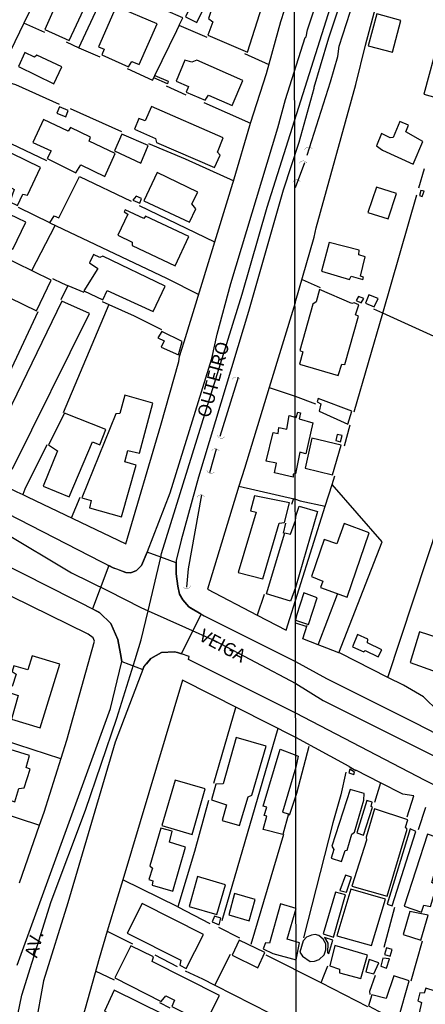
# Model space of a CAD drawing. Units: millimetres. Extents: x 180712 to 183138, y 167228 to 1674283.
# Drawn here: x 182591 to 182668, y 1672253 to 1672440 of the extents above; entities that cross this region are included whole.
import ezdxf
from ezdxf.enums import TextEntityAlignment as Align

# ---------------------------------------------------------------- set-up
doc = ezdxf.new("R2010")
doc.units = ezdxf.units.MM
doc.header["$LTSCALE"] = 5
doc.header["$MEASUREMENT"] = 0
doc.layers.get('0').update_dxf_attribs({"linetype": 'CONTINUOUS'})
for name, color, linetype in [('V-BUEIRO', 5, 'CONTINUOUS'), ('V-CRUZAMENTO', 1, 'CONTINUOUS'), ('V-EDIFICACAO', 7, 'CONTINUOUS'), ('V-EIXO_DE_LOGRADOURO', 3, 'CONTINUOUS'), ('V-LOTE', 1, 'CONTINUOUS'), ('V-NOME_DOS_LOGRADOUROS', 7, 'CONTINUOUS'), ('V-QUADRA', 2, 'CONTINUOUS'), ('V-TESTADA', 2, 'CONTINUOUS'), ('V-VALETA', 173, 'CONTINUOUS')]:
    doc.layers.add(name, color=color, linetype=linetype)
doc.layers.add('X-LIMITE_1000', color=4, linetype='CONTINUOUS', plot=False)
doc.styles.get("Standard").update_dxf_attribs({"font": 'ARIAL.TTF'})

# ---------------------------------------------------------------- blocks, each defined once
blk = doc.blocks.new('305')
at = {"color": 0, "linetype": 'ByBlock', "const_width": 0.05}
blk.add_lwpolyline([(0.73, 0.39, 0.60863), (-0.73, 0.38)], format="xyb", dxfattribs=at)

msp = doc.modelspace()

# ---------------------------------------------------------------- linework, layer by layer
at = {"layer": 'V-CRUZAMENTO'}
msp.add_lwpolyline([(182608.35, 1672325.09), (182609.67, 1672322.03), (182610.18, 1672319.29), (182610.18, 1672319.29), (182610.45, 1672317.88), (182610.45, 1672317.88), (182614.4702, 1672316.3405), (182614.4702, 1672316.3405), (182614.65, 1672316.81), (182615.99, 1672318.41), (182618, 1672319.55), (182620.45, 1672319.71), (182621.05, 1672319.55), (182621.05, 1672319.55), (182621.83, 1672319.34), (182621.83, 1672319.34), (182625.5751, 1672326.8507), (182625.5751, 1672326.8507), (182623.21, 1672328.22), (182622.05, 1672329.59), (182621.44, 1672330.67), (182621.08, 1672332.17), (182620.8, 1672334.51), (182620.82, 1672336.57), (182620.82, 1672336.57), (182617.85, 1672337.67), (182617.85, 1672337.67), (182615.29, 1672338.61), (182615.29, 1672338.61), (182614.19, 1672336.11), (182613.22, 1672335.17), (182612.16, 1672334.72), (182611.21, 1672334.76), (182608.8, 1672335.68), (182608.8, 1672335.68), (182608.0081, 1672336.0861), (182608.0081, 1672336.0861), (182604.8741, 1672327.8438), (182604.8741, 1672327.8438), (182606.29, 1672327.13), (182608.35, 1672325.09)], close=True, dxfattribs=at)
at = {"layer": 'V-EDIFICACAO'}
for points in [[(182631.89, 1672451.2), (182630.78, 1672448.63), (182629.88, 1672448.97), (182626.92, 1672440.01), (182627.78, 1672439.41), (182626.84, 1672436.88), (182634.34, 1672433.63), (182639.01, 1672448.2), (182634.68, 1672450.47), (182631.89, 1672451.2)], [(182622.59, 1672440.36), (182624.69, 1672439.28), (182626.24, 1672442.33), (182625.89, 1672442.93), (182627.86, 1672446.83), (182627.35, 1672447.13), (182627.65, 1672448.07), (182626.88, 1672448.5), (182627.09, 1672449.06), (182626.71, 1672449.19), (182622.59, 1672440.36)], [(182598.93, 1672444.94), (182595.84, 1672437.91), (182600.47, 1672435.86), (182603.65, 1672442.76), (182598.93, 1672444.94)], [(182609.35, 1672442.29), (182606.05, 1672434.65), (182607.12, 1672434.18), (182606.65, 1672433.11), (182611.75, 1672430.84), (182612.39, 1672431.83), (182613.76, 1672431.27), (182617.15, 1672439.03), (182609.35, 1672442.29)], [(182658.92, 1672440.89), (182657.31, 1672434.82), (182661.95, 1672433.6), (182663.54, 1672439.64), (182658.92, 1672440.89)], [(182594.3, 1672433.07), (182593.83, 1672432.64), (182591.99, 1672433.54), (182590.79, 1672430.88), (182597.56, 1672427.58), (182599.06, 1672430.84), (182594.3, 1672433.07)], [(182622.42, 1672432.08), (182620.79, 1672428.1), (182623.11, 1672427.07), (182622.72, 1672426.04), (182626.28, 1672424.5), (182626.92, 1672425.44), (182631.42, 1672423.51), (182633.44, 1672428.22), (182624.69, 1672432.13), (182623.79, 1672431.7), (182622.42, 1672432.08)], [(182616.52, 1672428.73), (182616.76, 1672429.21), (182619.24, 1672428.09), (182619.12, 1672427.58)], [(182598.63, 1672423.25), (182598.12, 1672422.01), (182599.83, 1672421.32), (182600.26, 1672422.52), (182598.63, 1672423.25)], [(182616.12, 1672423.3), (182614.88, 1672420.59), (182613.72, 1672421.02), (182612.86, 1672418.97), (182616.89, 1672417.21), (182617.06, 1672416.48), (182628.08, 1672411.68), (182629.15, 1672414.04), (182628.64, 1672414.64), (182629.75, 1672417.34), (182616.12, 1672423.3)], [(182600.73, 1672419.31), (182600.26, 1672418.58), (182595.59, 1672420.81), (182593.53, 1672416.48), (182597, 1672414.85), (182596.27, 1672413.39), (182601.72, 1672410.69), (182602.66, 1672412.24), (182607.25, 1672410.01), (182609.22, 1672414.38), (182604.25, 1672416.74), (182604.5, 1672417.47), (182600.73, 1672419.31)], [(182664.44, 1672418.49), (182664.99, 1672419.73), (182663.34, 1672420.42), (182662.04, 1672417.41), (182661.51, 1672417.37), (182659.85, 1672418.16), (182658.87, 1672415.8), (182660.05, 1672414.98), (182665.87, 1672412.35), (182667.71, 1672416.64), (182664.44, 1672418.49)], [(182610.46, 1672418.02), (182609.09, 1672414.89), (182614.06, 1672412.54), (182615.48, 1672415.88), (182610.46, 1672418.02)], [(182589.54, 1672414.34), (182589.03, 1672413.86), (182587.66, 1672414.42), (182587.14, 1672413.39), (182585.98, 1672413.65), (182584.53, 1672410.61), (182589.97, 1672407.52), (182589.16, 1672405.21), (182590.61, 1672404.48), (182591.64, 1672406.62), (182592.54, 1672406.45), (182594.99, 1672411.68), (182589.54, 1672414.34)], [(182617.15, 1672410.78), (182614.66, 1672405.38), (182623.32, 1672401.35), (182624.56, 1672403.88), (182623.79, 1672404.82), (182624.91, 1672407.05), (182617.15, 1672410.78)], [(182658.91, 1672407.99), (182657.25, 1672403.16), (182661.07, 1672401.93), (182662.69, 1672406.76), (182658.91, 1672407.99)], [(182613.2, 1672406.28), (182612.56, 1672405.51), (182613.89, 1672404.95), (182614.19, 1672405.81), (182613.2, 1672406.28)], [(182667.3, 1672407.37), (182667.04, 1672406.4), (182667.58, 1672406.18), (182667.92, 1672407.19), (182667.3, 1672407.37)], [(182583.8, 1672404.65), (182581.78, 1672400.45), (182583.33, 1672399.72), (182583.33, 1672399.2), (182589.76, 1672396.2), (182592.2, 1672401.35), (182585.81, 1672404.39), (182585.51, 1672403.92), (182583.8, 1672404.65)], [(182614.96, 1672402.46), (182614.62, 1672402.03), (182611.1, 1672403.66), (182610.93, 1672403.28), (182611.58, 1672402.85), (182609.69, 1672398.86), (182612.43, 1672397.53), (182612.43, 1672396.89), (182620.58, 1672393.03), (182623.19, 1672398.6), (182614.96, 1672402.46)], [(182649.91, 1672397.44), (182648.41, 1672392.01), (182653.72, 1672390.4), (182654.06, 1672391.07), (182656.27, 1672390.44), (182656.39, 1672390.85), (182655.83, 1672391.08), (182656.73, 1672394.75), (182655.51, 1672395.14), (182655.6, 1672396), (182649.91, 1672397.44)], [(182586.88, 1672395.26), (182584.05, 1672389.43), (182594.26, 1672384.46), (182597, 1672390.33), (182586.88, 1672395.26)], [(182606.86, 1672394.87), (182606.3, 1672394.62), (182605.1, 1672395.17), (182604.33, 1672393.59), (182605.87, 1672392.52), (182603.26, 1672388.27), (182606.86, 1672386.56), (182607.67, 1672388.36), (182616.42, 1672384.37), (182618.73, 1672389.17), (182606.86, 1672394.87)], [(182648.02, 1672388.54), (182647.38, 1672386.17), (182646.75, 1672385.75), (182644.28, 1672376.96), (182644.87, 1672376.68), (182644.24, 1672374.33), (182651.61, 1672372.2), (182652.28, 1672374.32), (182652.89, 1672374.29), (182655.46, 1672383.46), (182654.92, 1672383.74), (182655.5, 1672385.62), (182654.63, 1672386.01), (182654.17, 1672385.89), (182648.02, 1672388.54)], [(182657.42, 1672387.49), (182656.79, 1672385.93), (182658.41, 1672385.21), (182659.2, 1672386.81), (182657.42, 1672387.49)], [(182599.06, 1672386.34), (182584.74, 1672356.89), (182589.67, 1672354.45), (182604.29, 1672383.99), (182599.06, 1672386.34)], [(182655.43, 1672387.23), (182655.04, 1672386.41), (182655.94, 1672385.98), (182656.5, 1672386.81), (182655.43, 1672387.23)], [(182618.05, 1672380.56), (182617.28, 1672379.36), (182618.48, 1672378.76), (182617.96, 1672377.6), (182621.26, 1672376.1), (182621.91, 1672378.67), (182618.05, 1672380.56)], [(182602.83, 1672348.92), (182604.63, 1672348.45), (182604.29, 1672347.04), (182610.38, 1672345.32), (182613.16, 1672355.14), (182611.02, 1672355.78), (182611.62, 1672357.97), (182613.8, 1672357.45), (182616.38, 1672366.93), (182611.06, 1672368.43), (182610.08, 1672364.95), (182609.3, 1672364.91), (182602.83, 1672348.92)], [(182647.76, 1672367.85), (182647.57, 1672367.18), (182648.31, 1672366.81), (182647.99, 1672365.39), (182653.43, 1672362.93), (182654.18, 1672365.39), (182647.76, 1672367.85)], [(182599.53, 1672365.04), (182596.53, 1672359), (182598.2, 1672357.88), (182595.5, 1672351.19), (182600.47, 1672349.14), (182604.89, 1672359.6), (182606.3, 1672359), (182607.42, 1672361.95), (182599.53, 1672365.04)], [(182643.44, 1672364.29), (182643.62, 1672364.18), (182643.93, 1672365.24), (182644.41, 1672365.08), (182644.15, 1672363.95), (182646.75, 1672363.18), (182645.47, 1672357.34), (182644.29, 1672357.63), (182643.46, 1672353.54), (182643.02, 1672353.45), (182643.03, 1672352.87), (182639.49, 1672353.72), (182639.85, 1672355.55), (182637.88, 1672355.94), (182639.21, 1672361.38), (182640.16, 1672361.19), (182640.34, 1672362.3), (182641.83, 1672362.02), (182642.25, 1672364.57), (182643.44, 1672364.29)], [(182646.58, 1672360.27), (182645.3, 1672354.56), (182650.51, 1672353.31), (182652.18, 1672358.98), (182646.58, 1672360.27)], [(182651.43, 1672361.01), (182651.13, 1672359.85), (182652.03, 1672359.61), (182652.35, 1672360.79), (182651.43, 1672361.01)], [(182635.71, 1672349.31), (182634.94, 1672346.48), (182636.01, 1672346.22), (182632.58, 1672334.78), (182637.25, 1672333.53), (182640.38, 1672344.12), (182641.37, 1672344.25), (182642.35, 1672347.98), (182635.71, 1672349.31)], [(182643.47, 1672344.64), (182643.61, 1672345.64), (182644.19, 1672347.34), (182647.69, 1672346.36), (182643.49, 1672331.91), (182642.55, 1672329.33), (182637.95, 1672330.69), (182641.47, 1672342.29), (182642.53, 1672342.03), (182643.47, 1672344.64)], [(182651.33, 1672340.21), (182648.93, 1672341.01), (182646.53, 1672334.01), (182648.65, 1672333.1), (182648.25, 1672331.92), (182653.29, 1672330.09), (182657.46, 1672342.33), (182652.74, 1672344.07), (182651.33, 1672340.21)], [(182643.5, 1672325.71), (182645.98, 1672324.87), (182647.62, 1672329.97), (182645.08, 1672330.87), (182643.65, 1672326.58), (182643.5, 1672325.71)], [(182654.32, 1672320.62), (182656.45, 1672319.67), (182656.72, 1672319.92), (182659.19, 1672318.74), (182659.88, 1672320.06), (182657.16, 1672321.37), (182657.21, 1672322.09), (182655.24, 1672322.98), (182654.32, 1672320.62)], [(182667.04, 1672323.48), (182665.29, 1672317.68), (182670.42, 1672315.8), (182672.39, 1672321.76), (182667.04, 1672323.48)], [(182589.93, 1672317.03), (182589.63, 1672315.96), (182590.36, 1672315.44), (182589.58, 1672313.08), (182588.3, 1672313.47), (182587.7, 1672311.28), (182588.34, 1672311.16), (182588.68, 1672312.06), (182590.74, 1672311.41), (182589.5, 1672306.91), (182594.9, 1672305.24), (182598.67, 1672317.37), (182593.44, 1672318.96), (182592.59, 1672316.3), (182589.93, 1672317.03)], [(182632.19, 1672303.44), (182629.75, 1672294.61), (182628.34, 1672294.52), (182627.48, 1672291.57), (182630.35, 1672290.62), (182629.54, 1672287.62), (182632.84, 1672286.68), (182634.47, 1672292.17), (182635.2, 1672292.47), (182637.9, 1672301.77), (182632.19, 1672303.44)], [(182586.5, 1672301.98), (182584.91, 1672296.84), (182583.84, 1672297.1), (182583.5, 1672296.32), (182584.48, 1672295.81), (182583.75, 1672293.28), (182590.14, 1672291.22), (182590.87, 1672293.71), (182591.9, 1672293.84), (182593.01, 1672297.4), (182592.24, 1672297.7), (182592.89, 1672300.01), (182586.5, 1672301.98)], [(182643.54, 1672300.04), (182644.01, 1672299.88), (182643.54, 1672297.8), (182641.03, 1672289.22), (182642.12, 1672288.9), (182641.06, 1672284.97), (182637.34, 1672285.95), (182638.06, 1672288.5), (182637.52, 1672288.58), (182638.03, 1672290.18), (182637.36, 1672290.36), (182640.54, 1672301.19), (182643.54, 1672300.04)], [(182653.78, 1672297.42), (182653.6, 1672296.71), (182654.55, 1672296.41), (182654.73, 1672296.85), (182653.78, 1672297.42)], [(182620.58, 1672295.34), (182618.09, 1672286.68), (182623.84, 1672285.01), (182626.32, 1672293.67), (182620.58, 1672295.34)], [(182653.85, 1672293.51), (182650.41, 1672282.77), (182650.79, 1672282.12), (182650.28, 1672280.49), (182652.21, 1672279.86), (182652.93, 1672281.93), (182653.29, 1672281.99), (182654.19, 1672285.06), (182654.69, 1672285.44), (182656.48, 1672291.49), (182656.55, 1672292.77), (182653.85, 1672293.51)], [(182657.04, 1672291.44), (182655.17, 1672285.29), (182656.38, 1672284.84), (182658.1, 1672290.15), (182657.85, 1672290.32), (182658.08, 1672291.11), (182657.04, 1672291.44)], [(182658.53, 1672289.88), (182656.91, 1672284.49), (182656.99, 1672283.91), (182654.17, 1672275.17), (182660.93, 1672273.28), (182664.73, 1672286.02), (182664.4, 1672286.36), (182664.87, 1672287.8), (182658.53, 1672289.88)], [(182617.88, 1672286.16), (182615.78, 1672279.01), (182616.29, 1672278.58), (182615.6, 1672276.43), (182616.33, 1672276.18), (182616.21, 1672275.36), (182620.15, 1672274.25), (182622.55, 1672282.61), (182619.55, 1672283.51), (182620.06, 1672285.61), (182617.88, 1672286.16)], [(182660.94, 1672271.75), (182661.85, 1672271.44), (182666.39, 1672285.54), (182665.26, 1672286.06), (182660.94, 1672271.75)], [(182664.13, 1672271.34), (182667.43, 1672270.25), (182667.86, 1672271.53), (182669.13, 1672271.31), (182670.34, 1672275.29), (182669.38, 1672275.88), (182671.66, 1672283.99), (182668.58, 1672285.08), (182664.13, 1672271.34)], [(182624.82, 1672276.99), (182623.24, 1672271.33), (182628.55, 1672269.79), (182630.18, 1672275.45), (182624.82, 1672276.99)], [(182652.97, 1672277.28), (182651.94, 1672274.35), (182653.16, 1672274.03), (182654.1, 1672276.89), (182652.97, 1672277.28)], [(182631.89, 1672273.78), (182630.78, 1672269.75), (182634.68, 1672268.59), (182635.84, 1672272.66), (182631.89, 1672273.78)], [(182648.75, 1672266.11), (182650.68, 1672265.49), (182652.99, 1672273.5), (182651.07, 1672274.06), (182648.75, 1672266.11)], [(182653.97, 1672274.62), (182651.34, 1672265.71), (182657.95, 1672263.87), (182660.6, 1672272.71), (182653.97, 1672274.62)], [(182614.32, 1672271.85), (182611.49, 1672266.23), (182621.65, 1672261.13), (182621.48, 1672260.14), (182622.72, 1672259.5), (182625.98, 1672265.97), (182614.32, 1672271.85)], [(182643.6, 1672261.15), (182644.27, 1672264.43), (182641.9, 1672265.09), (182643.59, 1672270.9), (182640.63, 1672271.83), (182638.52, 1672264.35), (182637.76, 1672264.42), (182637.33, 1672263.29), (182639.2, 1672262.35), (182643.6, 1672261.15)], [(182628.08, 1672269.45), (182627.65, 1672268.42), (182628.98, 1672267.82), (182629.28, 1672269.06), (182628.08, 1672269.45)], [(182665.19, 1672270.36), (182663.97, 1672265.98), (182667.31, 1672264.89), (182668.73, 1672269.64), (182665.19, 1672270.36)], [(182646.5, 1672265.85), (182645.55, 1672265.48), (182644.96, 1672264.81), (182644.3, 1672262.64), (182644.8, 1672261.85), (182646.26, 1672260.88), (182647.1, 1672260.93), (182648, 1672261.25), (182648.91, 1672262.15), (182649.27, 1672263.06), (182649.23, 1672264.23), (182648.73, 1672265.1), (182647.9, 1672265.8), (182647.23, 1672265.98), (182646.5, 1672265.85)], [(182616.21, 1672260.87), (182616.46, 1672261.77), (182612.18, 1672263.83), (182609.13, 1672257.74), (182617.92, 1672253.29), (182618.82, 1672254.36), (182620.45, 1672253.5), (182619.98, 1672252.3), (182626.36, 1672249.13), (182629.02, 1672254.4), (182616.21, 1672260.87)], [(182632.79, 1672264.9), (182631.42, 1672262.07), (182636.31, 1672259.67), (182637.68, 1672262.54), (182632.79, 1672264.9)], [(182649, 1672265.42), (182649.63, 1672264.33), (182649.56, 1672262.48), (182649.83, 1672262.38), (182650.61, 1672264.9), (182649, 1672265.42)], [(182650.99, 1672263.9), (182650.02, 1672260.03), (182651.83, 1672259.43), (182651.87, 1672258.72), (182655.92, 1672257.64), (182657.16, 1672262.07), (182650.99, 1672263.9)], [(182660.76, 1672263.46), (182660.39, 1672262.18), (182661.5, 1672261.85), (182661.88, 1672263.12), (182660.76, 1672263.46)], [(182657.51, 1672261.21), (182656.84, 1672258.89), (182658.38, 1672258.5), (182659.34, 1672260.6), (182657.51, 1672261.21)], [(182660.11, 1672261.47), (182659.68, 1672259.94), (182660.76, 1672259.61), (182661.37, 1672261.34), (182660.11, 1672261.47)], [(182662.15, 1672258.11), (182660.75, 1672253.81), (182657.99, 1672254.5), (182657.34, 1672252.44), (182661.18, 1672250.43), (182661.41, 1672250.63), (182663.02, 1672249.83), (182665.11, 1672257.19), (182662.15, 1672258.11)], [(182609, 1672255.43), (182607.16, 1672251.44), (182621.31, 1672244.37), (182623.28, 1672248.36), (182609, 1672255.43)], [(182668.28, 1672255.82), (182667.97, 1672254.86), (182667.12, 1672254.88), (182666.74, 1672253.37), (182667.46, 1672253.05), (182666.35, 1672248.32), (182671.31, 1672245.75), (182673.58, 1672254.07), (182668.28, 1672255.82)]]:
    msp.add_lwpolyline(points, close=True, dxfattribs=at)
at = {"layer": 'V-EIXO_DE_LOGRADOURO'}
for points in [[(182615.47, 1672327.51), (182617.85, 1672337.67), (182618.02, 1672338.37), (182633.35, 1672387.66), (182638.07, 1672404.16), (182655.36, 1672458.66), (182658.15, 1672467.46), (182658.16, 1672467.51)], [(182492.47, 1672390.96), (182496.19, 1672389.17), (182518.48, 1672378.41), (182532.42, 1672371.04), (182560.14, 1672355.82), (182574, 1672348.84), (182587.78, 1672342.56), (182600.86, 1672334.72), (182607.83, 1672331.25), (182614.09, 1672328.13), (182615.47, 1672327.51)], [(182583.26, 1672215.46), (182584.7, 1672222.33), (182591.44, 1672254.45), (182597.02, 1672272.28), (182603.54, 1672289.64), (182609.51, 1672307.08), (182613, 1672318.22), (182614.16, 1672321.94), (182615.47, 1672327.51)], [(182615.47, 1672327.51), (182622.55, 1672324.31), (182628.18, 1672321.77), (182643.52, 1672313.69), (182648.73, 1672310.43), (182683.35, 1672293.15), (182731.72, 1672268.39), (182738.68, 1672264.83)]]:
    msp.add_lwpolyline(points, dxfattribs=at)
at = {"layer": 'V-LOTE'}
for points in [[(182602.26, 1672434.47), (182613.59, 1672458.61)], [(182598.77, 1672453.42), (182591.82, 1672439.11)], [(182621.39, 1672438.71), (182621.35, 1672438.73), (182622.06, 1672440.12), (182609.11, 1672445.8), (182609.01, 1672445.98), (182612.11, 1672452.46)], [(182637.94, 1672429.54), (182640.69, 1672439.44), (182642.77, 1672445.97), (182643.31, 1672447.66)], [(182677.76, 1672445.56), (182673.61, 1672446.73), (182667.85, 1672425.65), (182671.74, 1672424.59)], [(182591.82, 1672439.11), (182586.72, 1672428.6), (182587.74, 1672428.27)], [(182595.84, 1672437.36), (182591.82, 1672439.11)], [(182616.76, 1672429.21), (182620.9, 1672437.71), (182621.39, 1672438.71)], [(182626.67, 1672436.39), (182621.39, 1672438.71)], [(182599.87, 1672435.58), (182602.26, 1672434.47)], [(182602.26, 1672434.47), (182606.25, 1672432.74)], [(182643.41, 1672385.98), (182647.05, 1672398.47), (182647.41, 1672400.24), (182654.96, 1672427.5), (182656.82, 1672434.94)], [(182633.8, 1672433.37), (182638.39, 1672431.25)], [(182611.49, 1672430.52), (182616.3, 1672428.27), (182616.52, 1672428.73)], [(182634.95, 1672420.16), (182637.94, 1672429.54)], [(182588.79, 1672427.93), (182590.22, 1672427.46), (182598.57, 1672423.75)], [(182618.89, 1672427.21), (182622.62, 1672425.51)], [(182600.63, 1672422.89), (182610.39, 1672418.55)], [(182626.03, 1672424.05), (182634.95, 1672420.16)], [(182622.3, 1672378.56), (182631.84, 1672409.53), (182634.8, 1672419.7)], [(182634.8, 1672419.7), (182634.95, 1672420.16)], [(182584.3, 1672418.66), (182585.3, 1672418.18), (182596.16, 1672413.02)], [(182615.52, 1672416.24), (182622.51, 1672413.33), (182631.73, 1672409.18)], [(182596.78, 1672401.17), (182597.58, 1672402.54), (182598.48, 1672402.16), (182602.38, 1672409.98), (182612.24, 1672405.31)], [(182666.92, 1672407.85), (182667.99, 1672411.5)], [(182660.06, 1672384.04), (182666.58, 1672406.53)], [(182613.74, 1672404.5), (182628.1, 1672397.56)], [(182596.78, 1672401.17), (182590.78, 1672404.09)], [(182593.36, 1672392.13), (182597.8, 1672400.68)], [(182596.78, 1672401.17), (182618.93, 1672390.69), (182625.08, 1672387.59)], [(182600.19, 1672389.25), (182599.19, 1672389.7), (182597.35, 1672390.54)], [(182598.93, 1672386.66), (182600.19, 1672389.25)], [(182600.19, 1672389.25), (182600.2, 1672389.26), (182603.21, 1672388)], [(182644.75, 1672390.42), (182648.16, 1672388.91)], [(182608, 1672385.67), (182599.32, 1672365.09)], [(182606.72, 1672386.24), (182608, 1672385.67)], [(182608, 1672385.67), (182612.82, 1672383.54), (182618.03, 1672380.91)], [(182643.41, 1672385.98), (182638.49, 1672369.94)], [(182583.95, 1672362.37), (182588.66, 1672371.76), (182594.55, 1672384.35)], [(182654.61, 1672365.28), (182660.06, 1672384.04)], [(182660.06, 1672384.04), (182658.37, 1672384.81)], [(182669.82, 1672379.61), (182660.06, 1672384.04)], [(182591.64, 1672349.56), (182592.52, 1672349.14), (182611.22, 1672340.21), (182617.86, 1672362.78), (182621.29, 1672374.82), (182621.44, 1672375.78)], [(182661.06, 1672314.82), (182680.64, 1672374.01)], [(182638.49, 1672369.94), (182633.77, 1672354.55)], [(182638.49, 1672369.94), (182643.43, 1672368.29), (182647.26, 1672366.82)], [(182653.8, 1672362.76), (182652.71, 1672358.76)], [(182596.18, 1672359.01), (182592.02, 1672350.62), (182591.64, 1672349.56)], [(182582.7, 1672353.95), (182590.52, 1672350.11), (182591.64, 1672349.56)], [(182633.77, 1672354.55), (182632.73, 1672351.17)], [(182650.44, 1672351.5), (182650.99, 1672353.16)], [(182632.73, 1672351.17), (182626.72, 1672331.58)], [(182632.73, 1672351.17), (182643.46, 1672348.72), (182644.37, 1672348.36), (182649.14, 1672347.37)], [(182649.14, 1672347.37), (182650.44, 1672351.5)], [(182651.71, 1672319.53), (182659.95, 1672340.58), (182650.44, 1672351.5)], [(182600.92, 1672345.17), (182602.51, 1672349.1)], [(182643.1, 1672348.8), (182642.71, 1672347.68)], [(182641.71, 1672323.81), (182649.14, 1672347.37)], [(182641.59, 1672344.16), (182641.13, 1672342.24)], [(182626.72, 1672331.58), (182636.22, 1672326.66)], [(182604.03, 1672323.06), (182589.5, 1672330.23)], [(182637.51, 1672330.59), (182636.22, 1672326.66)], [(182647.81, 1672321.03), (182651.48, 1672330.65)], [(182636.22, 1672326.66), (182641.71, 1672323.81)], [(182644.88, 1672322.15), (182645.73, 1672324.77)], [(182595.71, 1672289.26), (182600.03, 1672302.94), (182605.27, 1672321.73), (182605, 1672322.36), (182604.03, 1672323.06)], [(182647.81, 1672321.03), (182644.88, 1672322.15)], [(182649.44, 1672320.4), (182647.81, 1672321.03)], [(182651.71, 1672319.53), (182649.44, 1672320.4)], [(182651.98, 1672319.43), (182651.71, 1672319.53)], [(182661.06, 1672314.82), (182651.98, 1672319.43)], [(182664, 1672313.33), (182661.06, 1672314.82)], [(182621.98, 1672314.31), (182610.62, 1672276.4)], [(182643.54, 1672303.39), (182621.98, 1672314.31)], [(182679.57, 1672303.61), (182670.69, 1672308.37), (182667.83, 1672311.16), (182664, 1672313.33)], [(182627.93, 1672294.71), (182632.13, 1672309.13)], [(182640.13, 1672305.11), (182629.45, 1672268.56)], [(182598.89, 1672299.34), (182587.95, 1672302.92), (182581.92, 1672304.65)], [(182653.66, 1672297.89), (182643.54, 1672303.39)], [(182642.35, 1672288.64), (182643.71, 1672292.86), (182646.1, 1672301.77)], [(182653.07, 1672296.85), (182652.09, 1672292.55), (182650.56, 1672287.21), (182644.99, 1672265.36)], [(182659.64, 1672294.82), (182654.94, 1672297.2)], [(182659.64, 1672294.82), (182658.5, 1672291.06)], [(182663.91, 1672292.65), (182659.64, 1672294.82)], [(182666.01, 1672292.35), (182663.91, 1672292.65)], [(182664.7, 1672288.35), (182666.01, 1672292.35)], [(182582.98, 1672290.65), (182594.83, 1672286.74)], [(182626.95, 1672291.47), (182624.3, 1672281.75), (182621.1, 1672271.25)], [(182668.18, 1672290.09), (182666.83, 1672285.88)], [(182594.83, 1672286.74), (182595.71, 1672289.26)], [(182590.99, 1672275.8), (182594.83, 1672286.74)], [(182635.06, 1672264.13), (182641.29, 1672285.06)], [(182610.62, 1672276.4), (182609.63, 1672273.1)], [(182621.1, 1672271.25), (182610.62, 1672276.4)], [(182609.63, 1672273.1), (182607.69, 1672266.6)], [(182621.1, 1672271.25), (182627.21, 1672268.07)], [(182660.31, 1672263.58), (182662.39, 1672271.19)], [(182607.69, 1672266.6), (182606.14, 1672261.44)], [(182607.69, 1672266.6), (182612.46, 1672264.24)], [(182628.86, 1672267.4), (182632.84, 1672265.33)], [(182665.49, 1672257.21), (182667.6, 1672264.8)], [(182616.73, 1672262.11), (182620.98, 1672259.88)], [(182628.13, 1672256.36), (182631.09, 1672262.26)], [(182648.33, 1672256.78), (182637.92, 1672262.06)], [(182606.14, 1672261.44), (182601.7, 1672245.62)], [(182609.06, 1672257.33), (182605.48, 1672259.02)], [(182622.49, 1672259.09), (182625.79, 1672257.55), (182628.13, 1672256.36)], [(182648.33, 1672256.78), (182648.75, 1672257.83), (182649.63, 1672260.03)], [(182657.66, 1672254.57), (182657.6, 1672255.22), (182658.71, 1672258.26)], [(182628.13, 1672256.36), (182652.52, 1672243.95)], [(182657.24, 1672252.27), (182648.33, 1672256.78)], [(182619.64, 1672251.98), (182617.66, 1672253.02)]]:
    msp.add_lwpolyline(points, dxfattribs=at)
at = {"layer": 'V-QUADRA'}
for p, q in [((182606.23, 1672327.16), (182580.93, 1672339.92)), ((182606.29, 1672327.13), (182606.23, 1672327.16)), ((182606.23, 1672327.16), (182606.23, 1672327.16)), ((182608.35, 1672325.09), (182606.29, 1672327.13)), ((182609.67, 1672322.03), (182608.35, 1672325.09)), ((182610.18, 1672319.29), (182609.67, 1672322.03)), ((182610.45, 1672317.88), (182610.18, 1672319.29)), ((182610.18, 1672319.29), (182610.18, 1672319.29)), ((182615.99, 1672318.41), (182615.14, 1672317.4)), ((182618, 1672319.55), (182615.99, 1672318.41)), ((182620.45, 1672319.71), (182618, 1672319.55)), ((182621.05, 1672319.55), (182620.45, 1672319.71)), ((182621.83, 1672319.34), (182621.05, 1672319.55)), ((182621.05, 1672319.55), (182621.05, 1672319.55)), ((182623.29, 1672318.78), (182621.83, 1672319.34)), ((182623.13, 1672318.23), (182623.29, 1672318.78)), ((182643.53, 1672308.03), (182623.13, 1672318.23)), ((182608.31, 1672308.91), (182610.45, 1672317.88)), ((182614.65, 1672316.81), (182609.17, 1672302.5)), ((182615.14, 1672317.4), (182614.65, 1672316.81)), ((182615.14, 1672317.4), (182615.14, 1672317.4)), ((182590.58, 1672260.15), (182608.31, 1672308.91)), ((182668.15, 1672295.25), (182643.53, 1672308.03)), ((182609.17, 1672302.5), (182600.17, 1672271.98)), ((182727.24, 1672265.24), (182668.15, 1672295.25)), ((182600.17, 1672271.98), (182595.55, 1672257.19)), ((182595.55, 1672257.19), (182590.27, 1672228.13))]:
    msp.add_line(p, q, dxfattribs=at)
for points in [[(182654.53, 1672450.6), (182649.75, 1672436.31), (182648.2, 1672430.99), (182646.94, 1672426.93), (182646.99, 1672426.7), (182644.1, 1672416.47), (182641.15, 1672407.39), (182634.53, 1672384.32), (182625.03, 1672352.86), (182621.75, 1672340.89), (182621.75, 1672340.89), (182620.82, 1672337.04), (182620.82, 1672336.57), (182620.82, 1672336.57), (182620.8, 1672334.51), (182621.08, 1672332.17), (182621.44, 1672330.67), (182622.05, 1672329.59), (182623.21, 1672328.22), (182623.69, 1672327.94), (182623.69, 1672327.94), (182626.13, 1672326.53), (182643.51, 1672317.87), (182649.39, 1672314.6), (182666.23, 1672306.2), (182681.1, 1672298.52)], [(182570.64, 1672355.25), (182608.8, 1672335.68), (182609.46, 1672335.43), (182609.46, 1672335.43), (182611.21, 1672334.76), (182612.16, 1672334.72), (182613.22, 1672335.17), (182614.19, 1672336.11), (182615.29, 1672338.61), (182615.29, 1672338.61), (182615.37, 1672338.78), (182619.67, 1672349.92), (182627.54, 1672375.39), (182628.6, 1672380.07), (182631.18, 1672389.65), (182640.1, 1672419.22), (182641.6, 1672424.61), (182645.3, 1672436.41), (182645.48, 1672436.54), (182645.79, 1672437.84), (182648.43, 1672445.9)]]:
    msp.add_lwpolyline(points, dxfattribs=at)
at = {"layer": 'V-TESTADA'}
for points in [[(182656.82, 1672434.94), (182661.66, 1672453.19), (182664.99, 1672454.51), (182667.03, 1672453.22), (182667.98, 1672452.61)], [(182637.94, 1672429.54), (182640.69, 1672439.44), (182642.77, 1672445.97), (182643.31, 1672447.66)], [(182643.41, 1672385.98), (182647.05, 1672398.47), (182647.41, 1672400.24), (182654.96, 1672427.5), (182656.82, 1672434.94)], [(182634.95, 1672420.16), (182637.94, 1672429.54)], [(182622.3, 1672378.56), (182631.84, 1672409.53), (182634.8, 1672419.7)], [(182634.8, 1672419.7), (182634.95, 1672420.16)], [(182643.41, 1672385.98), (182638.49, 1672369.94)], [(182621.44, 1672375.78), (182622.3, 1672378.56)], [(182591.64, 1672349.56), (182592.52, 1672349.14), (182611.22, 1672340.21), (182617.86, 1672362.78), (182621.29, 1672374.82), (182621.44, 1672375.78)], [(182638.49, 1672369.94), (182633.77, 1672354.55)], [(182582.7, 1672353.95), (182590.52, 1672350.11), (182591.64, 1672349.56)], [(182633.77, 1672354.55), (182632.73, 1672351.17)], [(182632.73, 1672351.17), (182626.72, 1672331.58)], [(182626.72, 1672331.58), (182636.22, 1672326.66)], [(182604.03, 1672323.06), (182589.5, 1672330.23)], [(182636.22, 1672326.66), (182641.71, 1672323.81)], [(182643.5, 1672325.19), (182645.45, 1672324.55)], [(182595.71, 1672289.26), (182600.03, 1672302.94), (182605.27, 1672321.73), (182605, 1672322.36), (182604.03, 1672323.06)], [(182647.81, 1672321.03), (182644.88, 1672322.15)], [(182649.44, 1672320.4), (182647.81, 1672321.03)], [(182651.71, 1672319.53), (182649.44, 1672320.4)], [(182651.98, 1672319.43), (182651.71, 1672319.53)], [(182661.06, 1672314.82), (182651.98, 1672319.43)], [(182664, 1672313.33), (182661.06, 1672314.82)], [(182621.98, 1672314.31), (182610.62, 1672276.4)], [(182643.54, 1672303.39), (182621.98, 1672314.31)], [(182679.57, 1672303.61), (182670.69, 1672308.37), (182667.83, 1672311.16), (182664, 1672313.33)], [(182653.66, 1672297.89), (182643.54, 1672303.39)], [(182653.66, 1672297.89), (182654.95, 1672297.14)], [(182659.64, 1672294.82), (182654.94, 1672297.2)], [(182663.91, 1672292.65), (182659.64, 1672294.82)], [(182666.01, 1672292.35), (182663.91, 1672292.65)], [(182594.83, 1672286.74), (182595.71, 1672289.26)], [(182590.99, 1672275.8), (182594.83, 1672286.74)], [(182610.62, 1672276.4), (182609.63, 1672273.1)], [(182609.63, 1672273.1), (182607.69, 1672266.6)], [(182607.69, 1672266.6), (182606.14, 1672261.44)], [(182606.14, 1672261.44), (182601.7, 1672245.62)]]:
    msp.add_lwpolyline(points, dxfattribs=at)
at = {"layer": 'V-VALETA'}
for points in [[(182645.71, 1672414.08), (182650.12, 1672427.96), (182651.53, 1672432.82), (182651.81, 1672434.79), (182655.98, 1672447.76)], [(182643.49, 1672407.9), (182645.27, 1672412.63)], [(182632.57, 1672371.83), (182629.12, 1672360.57)], [(182628.4, 1672358.2), (182627.11, 1672353.73)], [(182625.62, 1672349.5), (182623.04, 1672335.47), (182622.75, 1672331.96)]]:
    msp.add_lwpolyline(points, dxfattribs=at)
at = {"layer": 'X-LIMITE_1000'}
msp.add_line((182644.788, 1671510.438), (182640.428, 1674281.84), dxfattribs=at)

# ---------------------------------------------------------------- block references
at = {"layer": 'V-BUEIRO'}
for p, xscale, yscale, zscale, rotation in [((182645.98, 1672414.77), 0.9999976802787399, 0.9999976802787399, 0.9999976802787399, 3), ((182644.96, 1672412.13), 0.999997160359089, 0.999997160359089, 0.999997160359089, 6), ((182643.71, 1672408.53), 0.9999976014136879, 0.9999976014136879, 0.9999976014136879, 3), ((182629.3922, 1672361.089), 0.999999691693254, 0.999999691693254, 0.999999691693254, 166), ((182627.4221, 1672354.399), 0.999999691693254, 0.999999691693254, 0.999999691693254, 168), ((182622.78, 1672332.5293), 0.999999765223865, 0.999999765223865, 0.999999765223865, 193)]:
    msp.add_blockref('305', p, dxfattribs=dict(at, xscale=xscale, yscale=yscale, zscale=zscale, rotation=rotation))
at = {"layer": 'V-BUEIRO', "xscale": 0.999998301267624, "yscale": 0.999998301267624, "zscale": 0.999998301267624}
for p in [(182632.2, 1672371.08), (182628.24, 1672357.45), (182625.49, 1672348.68)]:
    msp.add_blockref('305', p, dxfattribs=at)

# ---------------------------------------------------------------- texts
at = {"layer": 'V-NOME_DOS_LOGRADOUROS'}
for s, rotation, p in [('OUTEIRO', 75, (182627.9, 1672363.79)), ('VEIGA', 332, (182624.53, 1672321.29)), ('AV.', 75, (182595.09, 1672261.22))]:
    msp.add_text(s, height=2.50002, rotation=rotation, dxfattribs=at).set_placement(p, align=Align.BOTTOM_LEFT)

doc.saveas('drawing.dxf')
